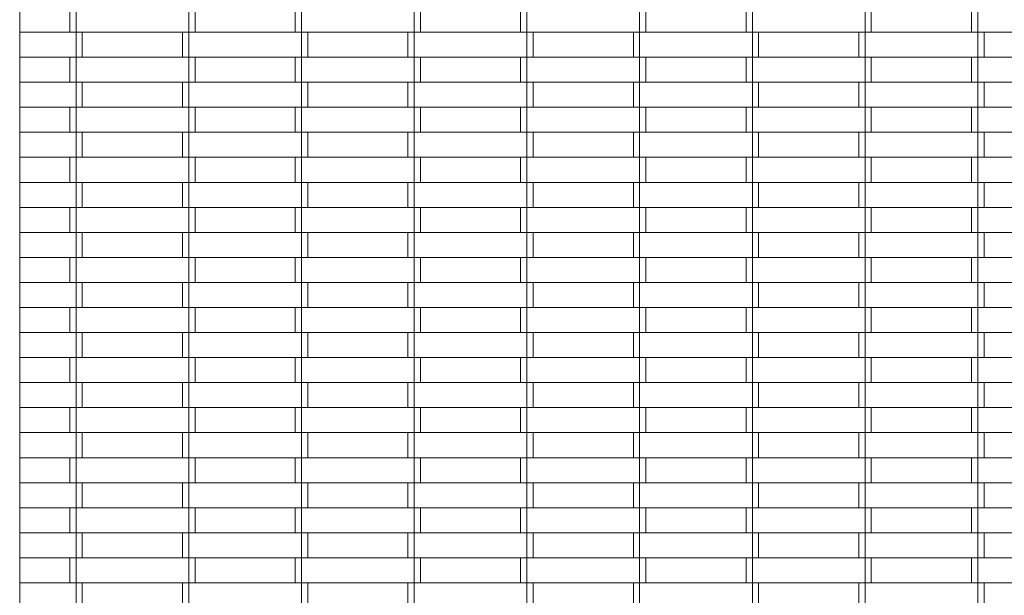
# Model space of a CAD drawing. Units: millimetres. Extents: x -5208 to 5292, y -6942 to 7908.
# Drawn here: x -269 to 517, y 611 to 1071 of the extents above; entities that cross this region are included whole.
import ezdxf

# ---------------------------------------------------------------- set-up
doc = ezdxf.new("R2010")
doc.units = ezdxf.units.MM
doc.layers.add('InterSystem-drawing', color=7, linetype='Continuous', lineweight=13)

msp = doc.modelspace()

# ---------------------------------------------------------------- linework, layer by layer
at = {"layer": 'InterSystem-drawing'}
for p, q in [((-269.26, 1080.74), (-269.26, 1060.74)), ((-229.26, 1080.74), (-229.26, 1060.74)), ((-224.26, 1080.74), (-224.26, 1060.74)), ((-134.26, 1080.74), (-134.26, 1060.74)), ((-129.26, 1080.74), (-129.26, 1060.74)), ((-49.26, 1080.74), (-49.26, 1060.74)), ((-44.26, 1080.74), (-44.26, 1060.74)), ((45.74, 1080.74), (45.74, 1060.74)), ((50.74, 1080.74), (50.74, 1060.74)), ((130.74, 1080.74), (130.74, 1060.74)), ((135.74, 1080.74), (135.74, 1060.74)), ((225.74, 1080.74), (225.74, 1060.74)), ((230.74, 1080.74), (230.74, 1060.74)), ((310.74, 1080.74), (310.74, 1060.74)), ((315.74, 1080.74), (315.74, 1060.74)), ((405.74, 1080.74), (405.74, 1060.74)), ((410.74, 1080.74), (410.74, 1060.74)), ((490.74, 1080.74), (490.74, 1060.74)), ((495.74, 1080.74), (495.74, 1060.74)), ((-229.26, 1060.74), (-269.26, 1060.74)), ((-269.26, 1060.74), (-269.26, 1040.74)), ((-224.26, 1060.74), (-229.26, 1060.74)), ((-224.26, 1060.74), (-224.26, 1040.74)), ((-219.26, 1060.74), (-224.26, 1060.74)), ((-219.26, 1060.74), (-139.26, 1060.74)), ((-219.26, 1060.74), (-219.26, 1040.74)), ((-139.26, 1060.74), (-139.26, 1040.74)), ((-134.26, 1060.74), (-139.26, 1060.74)), ((-134.26, 1060.74), (-134.26, 1040.74)), ((-129.26, 1060.74), (-134.26, 1060.74)), ((-49.26, 1060.74), (-129.26, 1060.74)), ((-44.26, 1060.74), (-49.26, 1060.74)), ((-44.26, 1060.74), (-44.26, 1040.74)), ((-39.26, 1060.74), (-44.26, 1060.74)), ((-39.26, 1060.74), (-39.26, 1040.74)), ((-39.26, 1060.74), (40.74, 1060.74)), ((40.74, 1060.74), (40.74, 1040.74)), ((45.74, 1060.74), (40.74, 1060.74)), ((45.74, 1060.74), (45.74, 1040.74)), ((50.74, 1060.74), (45.74, 1060.74)), ((130.74, 1060.74), (50.74, 1060.74)), ((135.74, 1060.74), (130.74, 1060.74)), ((135.74, 1060.74), (135.74, 1040.74)), ((140.74, 1060.74), (135.74, 1060.74)), ((140.74, 1060.74), (140.74, 1040.74)), ((140.74, 1060.74), (220.74, 1060.74)), ((220.74, 1060.74), (220.74, 1040.74)), ((225.74, 1060.74), (220.74, 1060.74)), ((225.74, 1060.74), (225.74, 1040.74)), ((230.74, 1060.74), (225.74, 1060.74)), ((310.74, 1060.74), (230.74, 1060.74)), ((315.74, 1060.74), (310.74, 1060.74)), ((315.74, 1060.74), (315.74, 1040.74)), ((320.74, 1060.74), (315.74, 1060.74)), ((320.74, 1060.74), (320.74, 1040.74)), ((320.74, 1060.74), (400.74, 1060.74)), ((400.74, 1060.74), (400.74, 1040.74)), ((405.74, 1060.74), (400.74, 1060.74)), ((405.74, 1060.74), (405.74, 1040.74)), ((410.74, 1060.74), (405.74, 1060.74)), ((490.74, 1060.74), (410.74, 1060.74)), ((495.74, 1060.74), (490.74, 1060.74)), ((495.74, 1060.74), (495.74, 1040.74)), ((500.74, 1060.74), (495.74, 1060.74)), ((500.74, 1060.74), (580.74, 1060.74)), ((500.74, 1060.74), (500.74, 1040.74)), ((-269.26, 1040.74), (-229.26, 1040.74)), ((-269.26, 1040.74), (-269.26, 1020.74)), ((-229.26, 1040.74), (-229.26, 1020.74)), ((-224.26, 1040.74), (-229.26, 1040.74)), ((-224.26, 1040.74), (-224.26, 1020.74)), ((-219.26, 1040.74), (-224.26, 1040.74)), ((-139.26, 1040.74), (-219.26, 1040.74)), ((-134.26, 1040.74), (-139.26, 1040.74)), ((-134.26, 1040.74), (-134.26, 1020.74)), ((-129.26, 1040.74), (-134.26, 1040.74)), ((-129.26, 1040.74), (-129.26, 1020.74)), ((-129.26, 1040.74), (-49.26, 1040.74)), ((-49.26, 1040.74), (-49.26, 1020.74)), ((-44.26, 1040.74), (-49.26, 1040.74)), ((-44.26, 1040.74), (-44.26, 1020.74)), ((-39.26, 1040.74), (-44.26, 1040.74)), ((40.74, 1040.74), (-39.26, 1040.74)), ((45.74, 1040.74), (40.74, 1040.74)), ((45.74, 1040.74), (45.74, 1020.74)), ((50.74, 1040.74), (45.74, 1040.74)), ((50.74, 1040.74), (130.74, 1040.74)), ((50.74, 1040.74), (50.74, 1020.74)), ((130.74, 1040.74), (130.74, 1020.74)), ((135.74, 1040.74), (130.74, 1040.74)), ((135.74, 1040.74), (135.74, 1020.74)), ((140.74, 1040.74), (135.74, 1040.74)), ((220.74, 1040.74), (140.74, 1040.74)), ((225.74, 1040.74), (220.74, 1040.74)), ((225.74, 1040.74), (225.74, 1020.74)), ((230.74, 1040.74), (225.74, 1040.74)), ((230.74, 1040.74), (310.74, 1040.74)), ((230.74, 1040.74), (230.74, 1020.74)), ((310.74, 1040.74), (310.74, 1020.74)), ((315.74, 1040.74), (310.74, 1040.74)), ((315.74, 1040.74), (315.74, 1020.74)), ((320.74, 1040.74), (315.74, 1040.74)), ((400.74, 1040.74), (320.74, 1040.74)), ((405.74, 1040.74), (400.74, 1040.74)), ((405.74, 1040.74), (405.74, 1020.74)), ((410.74, 1040.74), (405.74, 1040.74)), ((410.74, 1040.74), (410.74, 1020.74)), ((410.74, 1040.74), (490.74, 1040.74)), ((490.74, 1040.74), (490.74, 1020.74)), ((495.74, 1040.74), (490.74, 1040.74)), ((495.74, 1040.74), (495.74, 1020.74)), ((500.74, 1040.74), (495.74, 1040.74)), ((580.74, 1040.74), (500.74, 1040.74)), ((-229.26, 1020.74), (-269.26, 1020.74)), ((-269.26, 1020.74), (-269.26, 1000.74)), ((-224.26, 1020.74), (-229.26, 1020.74)), ((-224.26, 1020.74), (-224.26, 1000.74)), ((-219.26, 1020.74), (-224.26, 1020.74)), ((-219.26, 1020.74), (-139.26, 1020.74)), ((-219.26, 1020.74), (-219.26, 1000.74)), ((-139.26, 1020.74), (-139.26, 1000.74)), ((-134.26, 1020.74), (-139.26, 1020.74)), ((-134.26, 1020.74), (-134.26, 1000.74)), ((-129.26, 1020.74), (-134.26, 1020.74)), ((-49.26, 1020.74), (-129.26, 1020.74)), ((-44.26, 1020.74), (-49.26, 1020.74)), ((-44.26, 1020.74), (-44.26, 1000.74)), ((-39.26, 1020.74), (-44.26, 1020.74)), ((-39.26, 1020.74), (40.74, 1020.74)), ((-39.26, 1020.74), (-39.26, 1000.74)), ((40.74, 1020.74), (40.74, 1000.74)), ((45.74, 1020.74), (40.74, 1020.74)), ((45.74, 1020.74), (45.74, 1000.74)), ((50.74, 1020.74), (45.74, 1020.74)), ((130.74, 1020.74), (50.74, 1020.74)), ((135.74, 1020.74), (130.74, 1020.74)), ((135.74, 1020.74), (135.74, 1000.74)), ((140.74, 1020.74), (135.74, 1020.74)), ((140.74, 1020.74), (220.74, 1020.74)), ((140.74, 1020.74), (140.74, 1000.74)), ((220.74, 1020.74), (220.74, 1000.74)), ((225.74, 1020.74), (220.74, 1020.74)), ((225.74, 1020.74), (225.74, 1000.74)), ((230.74, 1020.74), (225.74, 1020.74)), ((310.74, 1020.74), (230.74, 1020.74)), ((315.74, 1020.74), (310.74, 1020.74)), ((315.74, 1020.74), (315.74, 1000.74)), ((320.74, 1020.74), (315.74, 1020.74)), ((320.74, 1020.74), (400.74, 1020.74)), ((320.74, 1020.74), (320.74, 1000.74)), ((400.74, 1020.74), (400.74, 1000.74)), ((405.74, 1020.74), (400.74, 1020.74)), ((405.74, 1020.74), (405.74, 1000.74)), ((410.74, 1020.74), (405.74, 1020.74)), ((490.74, 1020.74), (410.74, 1020.74)), ((495.74, 1020.74), (490.74, 1020.74)), ((495.74, 1020.74), (495.74, 1000.74)), ((500.74, 1020.74), (495.74, 1020.74)), ((500.74, 1020.74), (580.74, 1020.74)), ((500.74, 1020.74), (500.74, 1000.74)), ((-269.26, 1000.74), (-229.26, 1000.74)), ((-269.26, 1000.74), (-269.26, 980.74)), ((-229.26, 1000.74), (-229.26, 980.74)), ((-224.26, 1000.74), (-229.26, 1000.74)), ((-224.26, 1000.74), (-224.26, 980.74)), ((-219.26, 1000.74), (-224.26, 1000.74)), ((-139.26, 1000.74), (-219.26, 1000.74)), ((-134.26, 1000.74), (-139.26, 1000.74)), ((-134.26, 1000.74), (-134.26, 980.74)), ((-129.26, 1000.74), (-134.26, 1000.74)), ((-129.26, 1000.74), (-129.26, 980.74)), ((-129.26, 1000.74), (-49.26, 1000.74)), ((-49.26, 1000.74), (-49.26, 980.74)), ((-44.26, 1000.74), (-49.26, 1000.74)), ((-44.26, 1000.74), (-44.26, 980.74)), ((-39.26, 1000.74), (-44.26, 1000.74)), ((40.74, 1000.74), (-39.26, 1000.74)), ((45.74, 1000.74), (40.74, 1000.74)), ((45.74, 1000.74), (45.74, 980.74)), ((50.74, 1000.74), (45.74, 1000.74)), ((50.74, 1000.74), (130.74, 1000.74)), ((50.74, 1000.74), (50.74, 980.74)), ((130.74, 1000.74), (130.74, 980.74)), ((135.74, 1000.74), (130.74, 1000.74)), ((135.74, 1000.74), (135.74, 980.74)), ((140.74, 1000.74), (135.74, 1000.74)), ((220.74, 1000.74), (140.74, 1000.74)), ((225.74, 1000.74), (220.74, 1000.74)), ((225.74, 1000.74), (225.74, 980.74)), ((230.74, 1000.74), (225.74, 1000.74)), ((230.74, 1000.74), (310.74, 1000.74)), ((230.74, 1000.74), (230.74, 980.74)), ((310.74, 1000.74), (310.74, 980.74)), ((315.74, 1000.74), (310.74, 1000.74)), ((315.74, 1000.74), (315.74, 980.74)), ((320.74, 1000.74), (315.74, 1000.74)), ((400.74, 1000.74), (320.74, 1000.74)), ((405.74, 1000.74), (400.74, 1000.74)), ((405.74, 1000.74), (405.74, 980.74)), ((410.74, 1000.74), (405.74, 1000.74)), ((410.74, 1000.74), (410.74, 980.74)), ((410.74, 1000.74), (490.74, 1000.74)), ((490.74, 1000.74), (490.74, 980.74)), ((495.74, 1000.74), (490.74, 1000.74)), ((495.74, 1000.74), (495.74, 980.74)), ((500.74, 1000.74), (495.74, 1000.74)), ((580.74, 1000.74), (500.74, 1000.74)), ((-229.26, 980.74), (-269.26, 980.74)), ((-269.26, 980.74), (-269.26, 960.74)), ((-224.26, 980.74), (-229.26, 980.74)), ((-224.26, 980.74), (-224.26, 960.74)), ((-219.26, 980.74), (-224.26, 980.74)), ((-219.26, 980.74), (-219.26, 960.74)), ((-219.26, 980.74), (-139.26, 980.74)), ((-139.26, 980.74), (-139.26, 960.74)), ((-134.26, 980.74), (-139.26, 980.74)), ((-134.26, 980.74), (-134.26, 960.74)), ((-129.26, 980.74), (-134.26, 980.74)), ((-49.26, 980.74), (-129.26, 980.74)), ((-44.26, 980.74), (-49.26, 980.74)), ((-44.26, 980.74), (-44.26, 960.74)), ((-39.26, 980.74), (-44.26, 980.74)), ((-39.26, 980.74), (-39.26, 960.74)), ((-39.26, 980.74), (40.74, 980.74)), ((40.74, 980.74), (40.74, 960.74)), ((45.74, 980.74), (40.74, 980.74)), ((45.74, 980.74), (45.74, 960.74)), ((50.74, 980.74), (45.74, 980.74)), ((130.74, 980.74), (50.74, 980.74)), ((135.74, 980.74), (130.74, 980.74)), ((135.74, 980.74), (135.74, 960.74)), ((140.74, 980.74), (135.74, 980.74)), ((140.74, 980.74), (140.74, 960.74)), ((140.74, 980.74), (220.74, 980.74)), ((220.74, 980.74), (220.74, 960.74)), ((225.74, 980.74), (220.74, 980.74)), ((225.74, 980.74), (225.74, 960.74)), ((230.74, 980.74), (225.74, 980.74)), ((310.74, 980.74), (230.74, 980.74)), ((315.74, 980.74), (310.74, 980.74)), ((315.74, 980.74), (315.74, 960.74)), ((320.74, 980.74), (315.74, 980.74)), ((320.74, 980.74), (320.74, 960.74)), ((320.74, 980.74), (400.74, 980.74)), ((400.74, 980.74), (400.74, 960.74)), ((405.74, 980.74), (400.74, 980.74)), ((405.74, 980.74), (405.74, 960.74)), ((410.74, 980.74), (405.74, 980.74)), ((490.74, 980.74), (410.74, 980.74)), ((495.74, 980.74), (490.74, 980.74)), ((495.74, 980.74), (495.74, 960.74)), ((500.74, 980.74), (495.74, 980.74)), ((500.74, 980.74), (500.74, 960.74)), ((500.74, 980.74), (580.74, 980.74)), ((-269.26, 960.74), (-229.26, 960.74)), ((-269.26, 960.74), (-269.26, 940.74)), ((-229.26, 960.74), (-229.26, 940.74)), ((-224.26, 960.74), (-229.26, 960.74)), ((-224.26, 960.74), (-224.26, 940.74)), ((-219.26, 960.74), (-224.26, 960.74)), ((-139.26, 960.74), (-219.26, 960.74)), ((-134.26, 960.74), (-139.26, 960.74)), ((-134.26, 960.74), (-134.26, 940.74)), ((-129.26, 960.74), (-134.26, 960.74)), ((-129.26, 960.74), (-49.26, 960.74)), ((-129.26, 960.74), (-129.26, 940.74)), ((-49.26, 960.74), (-49.26, 940.74)), ((-44.26, 960.74), (-49.26, 960.74)), ((-44.26, 960.74), (-44.26, 940.74)), ((-39.26, 960.74), (-44.26, 960.74)), ((40.74, 960.74), (-39.26, 960.74)), ((45.74, 960.74), (40.74, 960.74)), ((45.74, 960.74), (45.74, 940.74)), ((50.74, 960.74), (45.74, 960.74)), ((50.74, 960.74), (130.74, 960.74)), ((50.74, 960.74), (50.74, 940.74)), ((130.74, 960.74), (130.74, 940.74)), ((135.74, 960.74), (130.74, 960.74)), ((135.74, 960.74), (135.74, 940.74)), ((140.74, 960.74), (135.74, 960.74)), ((220.74, 960.74), (140.74, 960.74)), ((225.74, 960.74), (220.74, 960.74)), ((225.74, 960.74), (225.74, 940.74)), ((230.74, 960.74), (225.74, 960.74)), ((230.74, 960.74), (310.74, 960.74)), ((230.74, 960.74), (230.74, 940.74)), ((310.74, 960.74), (310.74, 940.74)), ((315.74, 960.74), (310.74, 960.74)), ((315.74, 960.74), (315.74, 940.74)), ((320.74, 960.74), (315.74, 960.74)), ((400.74, 960.74), (320.74, 960.74)), ((405.74, 960.74), (400.74, 960.74)), ((405.74, 960.74), (405.74, 940.74)), ((410.74, 960.74), (405.74, 960.74)), ((410.74, 960.74), (410.74, 940.74)), ((410.74, 960.74), (490.74, 960.74)), ((490.74, 960.74), (490.74, 940.74)), ((495.74, 960.74), (490.74, 960.74)), ((495.74, 960.74), (495.74, 940.74)), ((500.74, 960.74), (495.74, 960.74)), ((580.74, 960.74), (500.74, 960.74)), ((-229.26, 940.74), (-269.26, 940.74)), ((-269.26, 940.74), (-269.26, 920.74)), ((-224.26, 940.74), (-229.26, 940.74)), ((-224.26, 940.74), (-224.26, 920.74)), ((-219.26, 940.74), (-224.26, 940.74)), ((-219.26, 940.74), (-139.26, 940.74)), ((-219.26, 940.74), (-219.26, 920.74)), ((-139.26, 940.74), (-139.26, 920.74)), ((-134.26, 940.74), (-139.26, 940.74)), ((-134.26, 940.74), (-134.26, 920.74)), ((-129.26, 940.74), (-134.26, 940.74)), ((-49.26, 940.74), (-129.26, 940.74)), ((-44.26, 940.74), (-49.26, 940.74)), ((-44.26, 940.74), (-44.26, 920.74)), ((-39.26, 940.74), (-44.26, 940.74)), ((-39.26, 940.74), (-39.26, 920.74)), ((-39.26, 940.74), (40.74, 940.74)), ((40.74, 940.74), (40.74, 920.74)), ((45.74, 940.74), (40.74, 940.74)), ((45.74, 940.74), (45.74, 920.74)), ((50.74, 940.74), (45.74, 940.74)), ((130.74, 940.74), (50.74, 940.74)), ((135.74, 940.74), (130.74, 940.74)), ((135.74, 940.74), (135.74, 920.74)), ((140.74, 940.74), (135.74, 940.74)), ((140.74, 940.74), (140.74, 920.74)), ((140.74, 940.74), (220.74, 940.74)), ((220.74, 940.74), (220.74, 920.74)), ((225.74, 940.74), (220.74, 940.74)), ((225.74, 940.74), (225.74, 920.74)), ((230.74, 940.74), (225.74, 940.74)), ((310.74, 940.74), (230.74, 940.74)), ((315.74, 940.74), (310.74, 940.74)), ((315.74, 940.74), (315.74, 920.74)), ((320.74, 940.74), (315.74, 940.74)), ((320.74, 940.74), (320.74, 920.74)), ((320.74, 940.74), (400.74, 940.74)), ((400.74, 940.74), (400.74, 920.74)), ((405.74, 940.74), (400.74, 940.74)), ((405.74, 940.74), (405.74, 920.74)), ((410.74, 940.74), (405.74, 940.74)), ((490.74, 940.74), (410.74, 940.74)), ((495.74, 940.74), (490.74, 940.74)), ((495.74, 940.74), (495.74, 920.74)), ((500.74, 940.74), (495.74, 940.74)), ((500.74, 940.74), (500.74, 920.74)), ((500.74, 940.74), (580.74, 940.74)), ((-269.26, 920.74), (-229.26, 920.74)), ((-269.26, 920.74), (-269.26, 900.74)), ((-229.26, 920.74), (-229.26, 900.74)), ((-224.26, 920.74), (-229.26, 920.74)), ((-224.26, 920.74), (-224.26, 900.74)), ((-219.26, 920.74), (-224.26, 920.74)), ((-139.26, 920.74), (-219.26, 920.74)), ((-134.26, 920.74), (-139.26, 920.74)), ((-134.26, 920.74), (-134.26, 900.74)), ((-129.26, 920.74), (-134.26, 920.74)), ((-129.26, 920.74), (-49.26, 920.74)), ((-129.26, 920.74), (-129.26, 900.74)), ((-49.26, 920.74), (-49.26, 900.74)), ((-44.26, 920.74), (-49.26, 920.74)), ((-44.26, 920.74), (-44.26, 900.74)), ((-39.26, 920.74), (-44.26, 920.74)), ((40.74, 920.74), (-39.26, 920.74)), ((45.74, 920.74), (40.74, 920.74)), ((45.74, 920.74), (45.74, 900.74)), ((50.74, 920.74), (45.74, 920.74)), ((50.74, 920.74), (130.74, 920.74)), ((50.74, 920.74), (50.74, 900.74)), ((130.74, 920.74), (130.74, 900.74)), ((135.74, 920.74), (130.74, 920.74)), ((135.74, 920.74), (135.74, 900.74)), ((140.74, 920.74), (135.74, 920.74)), ((220.74, 920.74), (140.74, 920.74)), ((225.74, 920.74), (220.74, 920.74)), ((225.74, 920.74), (225.74, 900.74)), ((230.74, 920.74), (225.74, 920.74)), ((230.74, 920.74), (310.74, 920.74)), ((230.74, 920.74), (230.74, 900.74)), ((310.74, 920.74), (310.74, 900.74)), ((315.74, 920.74), (310.74, 920.74)), ((315.74, 920.74), (315.74, 900.74)), ((320.74, 920.74), (315.74, 920.74)), ((400.74, 920.74), (320.74, 920.74)), ((405.74, 920.74), (400.74, 920.74)), ((405.74, 920.74), (405.74, 900.74)), ((410.74, 920.74), (405.74, 920.74)), ((410.74, 920.74), (410.74, 900.74)), ((410.74, 920.74), (490.74, 920.74)), ((490.74, 920.74), (490.74, 900.74)), ((495.74, 920.74), (490.74, 920.74)), ((495.74, 920.74), (495.74, 900.74)), ((500.74, 920.74), (495.74, 920.74)), ((580.74, 920.74), (500.74, 920.74)), ((-229.26, 900.74), (-269.26, 900.74)), ((-269.26, 900.74), (-269.26, 880.74)), ((-224.26, 900.74), (-229.26, 900.74)), ((-224.26, 900.74), (-224.26, 880.74)), ((-219.26, 900.74), (-224.26, 900.74)), ((-219.26, 900.74), (-139.26, 900.74)), ((-219.26, 900.74), (-219.26, 880.74)), ((-139.26, 900.74), (-139.26, 880.74)), ((-134.26, 900.74), (-139.26, 900.74)), ((-134.26, 900.74), (-134.26, 880.74)), ((-129.26, 900.74), (-134.26, 900.74)), ((-49.26, 900.74), (-129.26, 900.74)), ((-44.26, 900.74), (-49.26, 900.74)), ((-44.26, 900.74), (-44.26, 880.74)), ((-39.26, 900.74), (-44.26, 900.74)), ((-39.26, 900.74), (40.74, 900.74)), ((-39.26, 900.74), (-39.26, 880.74)), ((40.74, 900.74), (40.74, 880.74)), ((45.74, 900.74), (40.74, 900.74)), ((45.74, 900.74), (45.74, 880.74)), ((50.74, 900.74), (45.74, 900.74)), ((130.74, 900.74), (50.74, 900.74)), ((135.74, 900.74), (130.74, 900.74)), ((135.74, 900.74), (135.74, 880.74)), ((140.74, 900.74), (135.74, 900.74)), ((140.74, 900.74), (220.74, 900.74)), ((140.74, 900.74), (140.74, 880.74)), ((220.74, 900.74), (220.74, 880.74)), ((225.74, 900.74), (220.74, 900.74)), ((225.74, 900.74), (225.74, 880.74)), ((230.74, 900.74), (225.74, 900.74)), ((310.74, 900.74), (230.74, 900.74)), ((315.74, 900.74), (310.74, 900.74)), ((315.74, 900.74), (315.74, 880.74)), ((320.74, 900.74), (315.74, 900.74)), ((320.74, 900.74), (400.74, 900.74)), ((320.74, 900.74), (320.74, 880.74)), ((400.74, 900.74), (400.74, 880.74)), ((405.74, 900.74), (400.74, 900.74)), ((405.74, 900.74), (405.74, 880.74)), ((410.74, 900.74), (405.74, 900.74)), ((490.74, 900.74), (410.74, 900.74)), ((495.74, 900.74), (490.74, 900.74)), ((495.74, 900.74), (495.74, 880.74)), ((500.74, 900.74), (495.74, 900.74)), ((500.74, 900.74), (580.74, 900.74)), ((500.74, 900.74), (500.74, 880.74)), ((-269.26, 880.74), (-229.26, 880.74)), ((-269.26, 880.74), (-269.26, 860.74)), ((-229.26, 880.74), (-229.26, 860.74)), ((-224.26, 880.74), (-229.26, 880.74)), ((-224.26, 880.74), (-224.26, 860.74)), ((-219.26, 880.74), (-224.26, 880.74)), ((-139.26, 880.74), (-219.26, 880.74)), ((-134.26, 880.74), (-139.26, 880.74)), ((-134.26, 880.74), (-134.26, 860.74)), ((-129.26, 880.74), (-134.26, 880.74)), ((-129.26, 880.74), (-129.26, 860.74)), ((-129.26, 880.74), (-49.26, 880.74)), ((-49.26, 880.74), (-49.26, 860.74)), ((-44.26, 880.74), (-49.26, 880.74)), ((-44.26, 880.74), (-44.26, 860.74)), ((-39.26, 880.74), (-44.26, 880.74)), ((40.74, 880.74), (-39.26, 880.74)), ((45.74, 880.74), (40.74, 880.74)), ((45.74, 880.74), (45.74, 860.74)), ((50.74, 880.74), (45.74, 880.74)), ((50.74, 880.74), (130.74, 880.74)), ((50.74, 880.74), (50.74, 860.74)), ((130.74, 880.74), (130.74, 860.74)), ((135.74, 880.74), (130.74, 880.74)), ((135.74, 880.74), (135.74, 860.74)), ((140.74, 880.74), (135.74, 880.74)), ((220.74, 880.74), (140.74, 880.74)), ((225.74, 880.74), (220.74, 880.74)), ((225.74, 880.74), (225.74, 860.74)), ((230.74, 880.74), (225.74, 880.74)), ((230.74, 880.74), (310.74, 880.74)), ((230.74, 880.74), (230.74, 860.74)), ((310.74, 880.74), (310.74, 860.74)), ((315.74, 880.74), (310.74, 880.74)), ((315.74, 880.74), (315.74, 860.74)), ((320.74, 880.74), (315.74, 880.74)), ((400.74, 880.74), (320.74, 880.74)), ((405.74, 880.74), (400.74, 880.74)), ((405.74, 880.74), (405.74, 860.74)), ((410.74, 880.74), (405.74, 880.74)), ((410.74, 880.74), (410.74, 860.74)), ((410.74, 880.74), (490.74, 880.74)), ((490.74, 880.74), (490.74, 860.74)), ((495.74, 880.74), (490.74, 880.74)), ((495.74, 880.74), (495.74, 860.74)), ((500.74, 880.74), (495.74, 880.74)), ((580.74, 880.74), (500.74, 880.74)), ((-229.26, 860.74), (-269.26, 860.74)), ((-269.26, 860.74), (-269.26, 840.74)), ((-224.26, 860.74), (-229.26, 860.74)), ((-224.26, 860.74), (-224.26, 840.74)), ((-219.26, 860.74), (-224.26, 860.74)), ((-219.26, 860.74), (-139.26, 860.74)), ((-219.26, 860.74), (-219.26, 840.74)), ((-139.26, 860.74), (-139.26, 840.74)), ((-134.26, 860.74), (-139.26, 860.74)), ((-134.26, 860.74), (-134.26, 840.74)), ((-129.26, 860.74), (-134.26, 860.74)), ((-49.26, 860.74), (-129.26, 860.74)), ((-44.26, 860.74), (-49.26, 860.74)), ((-44.26, 860.74), (-44.26, 840.74)), ((-39.26, 860.74), (-44.26, 860.74)), ((-39.26, 860.74), (-39.26, 840.74)), ((-39.26, 860.74), (40.74, 860.74)), ((40.74, 860.74), (40.74, 840.74)), ((45.74, 860.74), (40.74, 860.74)), ((45.74, 860.74), (45.74, 840.74)), ((50.74, 860.74), (45.74, 860.74)), ((130.74, 860.74), (50.74, 860.74)), ((135.74, 860.74), (130.74, 860.74)), ((135.74, 860.74), (135.74, 840.74)), ((140.74, 860.74), (135.74, 860.74)), ((140.74, 860.74), (140.74, 840.74)), ((140.74, 860.74), (220.74, 860.74)), ((220.74, 860.74), (220.74, 840.74)), ((225.74, 860.74), (220.74, 860.74)), ((225.74, 860.74), (225.74, 840.74)), ((230.74, 860.74), (225.74, 860.74)), ((310.74, 860.74), (230.74, 860.74)), ((315.74, 860.74), (310.74, 860.74)), ((315.74, 860.74), (315.74, 840.74)), ((320.74, 860.74), (315.74, 860.74)), ((320.74, 860.74), (320.74, 840.74)), ((320.74, 860.74), (400.74, 860.74)), ((400.74, 860.74), (400.74, 840.74)), ((405.74, 860.74), (400.74, 860.74)), ((405.74, 860.74), (405.74, 840.74)), ((410.74, 860.74), (405.74, 860.74)), ((490.74, 860.74), (410.74, 860.74)), ((495.74, 860.74), (490.74, 860.74)), ((495.74, 860.74), (495.74, 840.74)), ((500.74, 860.74), (495.74, 860.74)), ((500.74, 860.74), (580.74, 860.74)), ((500.74, 860.74), (500.74, 840.74)), ((-269.26, 840.74), (-229.26, 840.74)), ((-269.26, 840.74), (-269.26, 820.74)), ((-229.26, 840.74), (-229.26, 820.74)), ((-224.26, 840.74), (-229.26, 840.74)), ((-224.26, 840.74), (-224.26, 820.74)), ((-219.26, 840.74), (-224.26, 840.74)), ((-139.26, 840.74), (-219.26, 840.74)), ((-134.26, 840.74), (-139.26, 840.74)), ((-134.26, 840.74), (-134.26, 820.74)), ((-129.26, 840.74), (-134.26, 840.74)), ((-129.26, 840.74), (-129.26, 820.74)), ((-129.26, 840.74), (-49.26, 840.74)), ((-49.26, 840.74), (-49.26, 820.74)), ((-44.26, 840.74), (-49.26, 840.74)), ((-44.26, 840.74), (-44.26, 820.74)), ((-39.26, 840.74), (-44.26, 840.74)), ((40.74, 840.74), (-39.26, 840.74)), ((45.74, 840.74), (40.74, 840.74)), ((45.74, 840.74), (45.74, 820.74)), ((50.74, 840.74), (45.74, 840.74)), ((50.74, 840.74), (130.74, 840.74)), ((50.74, 840.74), (50.74, 820.74)), ((130.74, 840.74), (130.74, 820.74)), ((135.74, 840.74), (130.74, 840.74)), ((135.74, 840.74), (135.74, 820.74)), ((140.74, 840.74), (135.74, 840.74)), ((220.74, 840.74), (140.74, 840.74)), ((225.74, 840.74), (220.74, 840.74)), ((225.74, 840.74), (225.74, 820.74)), ((230.74, 840.74), (225.74, 840.74)), ((230.74, 840.74), (310.74, 840.74)), ((230.74, 840.74), (230.74, 820.74)), ((310.74, 840.74), (310.74, 820.74)), ((315.74, 840.74), (310.74, 840.74)), ((315.74, 840.74), (315.74, 820.74)), ((320.74, 840.74), (315.74, 840.74)), ((400.74, 840.74), (320.74, 840.74)), ((405.74, 840.74), (400.74, 840.74)), ((405.74, 840.74), (405.74, 820.74)), ((410.74, 840.74), (405.74, 840.74)), ((410.74, 840.74), (410.74, 820.74)), ((410.74, 840.74), (490.74, 840.74)), ((490.74, 840.74), (490.74, 820.74)), ((495.74, 840.74), (490.74, 840.74)), ((495.74, 840.74), (495.74, 820.74)), ((500.74, 840.74), (495.74, 840.74)), ((580.74, 840.74), (500.74, 840.74)), ((-229.26, 820.74), (-269.26, 820.74)), ((-269.26, 820.74), (-269.26, 800.74)), ((-224.26, 820.74), (-229.26, 820.74)), ((-224.26, 820.74), (-224.26, 800.74)), ((-219.26, 820.74), (-224.26, 820.74)), ((-219.26, 820.74), (-139.26, 820.74)), ((-219.26, 820.74), (-219.26, 800.74)), ((-139.26, 820.74), (-139.26, 800.74)), ((-134.26, 820.74), (-139.26, 820.74)), ((-134.26, 820.74), (-134.26, 800.74)), ((-129.26, 820.74), (-134.26, 820.74)), ((-49.26, 820.74), (-129.26, 820.74)), ((-44.26, 820.74), (-49.26, 820.74)), ((-44.26, 820.74), (-44.26, 800.74)), ((-39.26, 820.74), (-44.26, 820.74)), ((-39.26, 820.74), (40.74, 820.74)), ((-39.26, 820.74), (-39.26, 800.74)), ((40.74, 820.74), (40.74, 800.74)), ((45.74, 820.74), (40.74, 820.74)), ((45.74, 820.74), (45.74, 800.74)), ((50.74, 820.74), (45.74, 820.74)), ((130.74, 820.74), (50.74, 820.74)), ((135.74, 820.74), (130.74, 820.74)), ((135.74, 820.74), (135.74, 800.74)), ((140.74, 820.74), (135.74, 820.74)), ((140.74, 820.74), (220.74, 820.74)), ((140.74, 820.74), (140.74, 800.74)), ((220.74, 820.74), (220.74, 800.74)), ((225.74, 820.74), (220.74, 820.74)), ((225.74, 820.74), (225.74, 800.74)), ((230.74, 820.74), (225.74, 820.74)), ((310.74, 820.74), (230.74, 820.74)), ((315.74, 820.74), (310.74, 820.74)), ((315.74, 820.74), (315.74, 800.74)), ((320.74, 820.74), (315.74, 820.74)), ((320.74, 820.74), (400.74, 820.74)), ((320.74, 820.74), (320.74, 800.74)), ((400.74, 820.74), (400.74, 800.74)), ((405.74, 820.74), (400.74, 820.74)), ((405.74, 820.74), (405.74, 800.74)), ((410.74, 820.74), (405.74, 820.74)), ((490.74, 820.74), (410.74, 820.74)), ((495.74, 820.74), (490.74, 820.74)), ((495.74, 820.74), (495.74, 800.74)), ((500.74, 820.74), (495.74, 820.74)), ((500.74, 820.74), (580.74, 820.74)), ((500.74, 820.74), (500.74, 800.74)), ((-269.26, 800.74), (-229.26, 800.74)), ((-269.26, 800.74), (-269.26, 780.74)), ((-229.26, 800.74), (-229.26, 780.74)), ((-224.26, 800.74), (-229.26, 800.74)), ((-224.26, 800.74), (-224.26, 780.74)), ((-219.26, 800.74), (-224.26, 800.74)), ((-139.26, 800.74), (-219.26, 800.74)), ((-134.26, 800.74), (-139.26, 800.74)), ((-134.26, 800.74), (-134.26, 780.74)), ((-129.26, 800.74), (-134.26, 800.74)), ((-129.26, 800.74), (-129.26, 780.74)), ((-129.26, 800.74), (-49.26, 800.74)), ((-49.26, 800.74), (-49.26, 780.74)), ((-44.26, 800.74), (-49.26, 800.74)), ((-44.26, 800.74), (-44.26, 780.74)), ((-39.26, 800.74), (-44.26, 800.74)), ((40.74, 800.74), (-39.26, 800.74)), ((45.74, 800.74), (40.74, 800.74)), ((45.74, 800.74), (45.74, 780.74)), ((50.74, 800.74), (45.74, 800.74)), ((50.74, 800.74), (130.74, 800.74)), ((50.74, 800.74), (50.74, 780.74)), ((130.74, 800.74), (130.74, 780.74)), ((135.74, 800.74), (130.74, 800.74)), ((135.74, 800.74), (135.74, 780.74)), ((140.74, 800.74), (135.74, 800.74)), ((220.74, 800.74), (140.74, 800.74)), ((225.74, 800.74), (220.74, 800.74)), ((225.74, 800.74), (225.74, 780.74)), ((230.74, 800.74), (225.74, 800.74)), ((230.74, 800.74), (310.74, 800.74)), ((230.74, 800.74), (230.74, 780.74)), ((310.74, 800.74), (310.74, 780.74)), ((315.74, 800.74), (310.74, 800.74)), ((315.74, 800.74), (315.74, 780.74)), ((320.74, 800.74), (315.74, 800.74)), ((400.74, 800.74), (320.74, 800.74)), ((405.74, 800.74), (400.74, 800.74)), ((405.74, 800.74), (405.74, 780.74)), ((410.74, 800.74), (405.74, 800.74)), ((410.74, 800.74), (410.74, 780.74)), ((410.74, 800.74), (490.74, 800.74)), ((490.74, 800.74), (490.74, 780.74)), ((495.74, 800.74), (490.74, 800.74)), ((495.74, 800.74), (495.74, 780.74)), ((500.74, 800.74), (495.74, 800.74)), ((580.74, 800.74), (500.74, 800.74)), ((-229.26, 780.74), (-269.26, 780.74)), ((-269.26, 780.74), (-269.26, 760.74)), ((-224.26, 780.74), (-229.26, 780.74)), ((-224.26, 780.74), (-224.26, 760.74)), ((-219.26, 780.74), (-224.26, 780.74)), ((-219.26, 780.74), (-219.26, 760.74)), ((-219.26, 780.74), (-139.26, 780.74)), ((-139.26, 780.74), (-139.26, 760.74)), ((-134.26, 780.74), (-139.26, 780.74)), ((-134.26, 780.74), (-134.26, 760.74)), ((-129.26, 780.74), (-134.26, 780.74)), ((-49.26, 780.74), (-129.26, 780.74)), ((-44.26, 780.74), (-49.26, 780.74)), ((-44.26, 780.74), (-44.26, 760.74)), ((-39.26, 780.74), (-44.26, 780.74)), ((-39.26, 780.74), (-39.26, 760.74)), ((-39.26, 780.74), (40.74, 780.74)), ((40.74, 780.74), (40.74, 760.74)), ((45.74, 780.74), (40.74, 780.74)), ((45.74, 780.74), (45.74, 760.74)), ((50.74, 780.74), (45.74, 780.74)), ((130.74, 780.74), (50.74, 780.74)), ((135.74, 780.74), (130.74, 780.74)), ((135.74, 780.74), (135.74, 760.74)), ((140.74, 780.74), (135.74, 780.74)), ((140.74, 780.74), (140.74, 760.74)), ((140.74, 780.74), (220.74, 780.74)), ((220.74, 780.74), (220.74, 760.74)), ((225.74, 780.74), (220.74, 780.74)), ((225.74, 780.74), (225.74, 760.74)), ((230.74, 780.74), (225.74, 780.74)), ((310.74, 780.74), (230.74, 780.74)), ((315.74, 780.74), (310.74, 780.74)), ((315.74, 780.74), (315.74, 760.74)), ((320.74, 780.74), (315.74, 780.74)), ((320.74, 780.74), (320.74, 760.74)), ((320.74, 780.74), (400.74, 780.74)), ((400.74, 780.74), (400.74, 760.74)), ((405.74, 780.74), (400.74, 780.74)), ((405.74, 780.74), (405.74, 760.74)), ((410.74, 780.74), (405.74, 780.74)), ((490.74, 780.74), (410.74, 780.74)), ((495.74, 780.74), (490.74, 780.74)), ((495.74, 780.74), (495.74, 760.74)), ((500.74, 780.74), (495.74, 780.74)), ((500.74, 780.74), (500.74, 760.74)), ((500.74, 780.74), (580.74, 780.74)), ((-269.26, 760.74), (-229.26, 760.74)), ((-269.26, 760.74), (-269.26, 740.74)), ((-229.26, 760.74), (-229.26, 740.74)), ((-224.26, 760.74), (-229.26, 760.74)), ((-224.26, 760.74), (-224.26, 740.74)), ((-219.26, 760.74), (-224.26, 760.74)), ((-139.26, 760.74), (-219.26, 760.74)), ((-134.26, 760.74), (-139.26, 760.74)), ((-134.26, 760.74), (-134.26, 740.74)), ((-129.26, 760.74), (-134.26, 760.74)), ((-129.26, 760.74), (-129.26, 740.74)), ((-129.26, 760.74), (-49.26, 760.74)), ((-49.26, 760.74), (-49.26, 740.74)), ((-44.26, 760.74), (-49.26, 760.74)), ((-44.26, 760.74), (-44.26, 740.74)), ((-39.26, 760.74), (-44.26, 760.74)), ((40.74, 760.74), (-39.26, 760.74)), ((45.74, 760.74), (40.74, 760.74)), ((45.74, 760.74), (45.74, 740.74)), ((50.74, 760.74), (45.74, 760.74)), ((50.74, 760.74), (130.74, 760.74)), ((50.74, 760.74), (50.74, 740.74)), ((130.74, 760.74), (130.74, 740.74)), ((135.74, 760.74), (130.74, 760.74)), ((135.74, 760.74), (135.74, 740.74)), ((140.74, 760.74), (135.74, 760.74)), ((220.74, 760.74), (140.74, 760.74)), ((225.74, 760.74), (220.74, 760.74)), ((225.74, 760.74), (225.74, 740.74)), ((230.74, 760.74), (225.74, 760.74)), ((230.74, 760.74), (310.74, 760.74)), ((230.74, 760.74), (230.74, 740.74)), ((310.74, 760.74), (310.74, 740.74)), ((315.74, 760.74), (310.74, 760.74)), ((315.74, 760.74), (315.74, 740.74)), ((320.74, 760.74), (315.74, 760.74)), ((400.74, 760.74), (320.74, 760.74)), ((405.74, 760.74), (400.74, 760.74)), ((405.74, 760.74), (405.74, 740.74)), ((410.74, 760.74), (405.74, 760.74)), ((410.74, 760.74), (410.74, 740.74)), ((410.74, 760.74), (490.74, 760.74)), ((490.74, 760.74), (490.74, 740.74)), ((495.74, 760.74), (490.74, 760.74)), ((495.74, 760.74), (495.74, 740.74)), ((500.74, 760.74), (495.74, 760.74)), ((580.74, 760.74), (500.74, 760.74)), ((-229.26, 740.74), (-269.26, 740.74)), ((-269.26, 740.74), (-269.26, 720.74)), ((-224.26, 740.74), (-229.26, 740.74)), ((-224.26, 740.74), (-224.26, 720.74)), ((-219.26, 740.74), (-224.26, 740.74)), ((-219.26, 740.74), (-139.26, 740.74)), ((-219.26, 740.74), (-219.26, 720.74)), ((-139.26, 740.74), (-139.26, 720.74)), ((-134.26, 740.74), (-139.26, 740.74)), ((-134.26, 740.74), (-134.26, 720.74)), ((-129.26, 740.74), (-134.26, 740.74)), ((-49.26, 740.74), (-129.26, 740.74)), ((-44.26, 740.74), (-49.26, 740.74)), ((-44.26, 740.74), (-44.26, 720.74)), ((-39.26, 740.74), (-44.26, 740.74)), ((-39.26, 740.74), (40.74, 740.74)), ((-39.26, 740.74), (-39.26, 720.74)), ((40.74, 740.74), (40.74, 720.74)), ((45.74, 740.74), (40.74, 740.74)), ((45.74, 740.74), (45.74, 720.74)), ((50.74, 740.74), (45.74, 740.74)), ((130.74, 740.74), (50.74, 740.74)), ((135.74, 740.74), (130.74, 740.74)), ((135.74, 740.74), (135.74, 720.74)), ((140.74, 740.74), (135.74, 740.74)), ((140.74, 740.74), (220.74, 740.74)), ((140.74, 740.74), (140.74, 720.74)), ((220.74, 740.74), (220.74, 720.74)), ((225.74, 740.74), (220.74, 740.74)), ((225.74, 740.74), (225.74, 720.74)), ((230.74, 740.74), (225.74, 740.74)), ((310.74, 740.74), (230.74, 740.74)), ((315.74, 740.74), (310.74, 740.74)), ((315.74, 740.74), (315.74, 720.74)), ((320.74, 740.74), (315.74, 740.74)), ((320.74, 740.74), (400.74, 740.74)), ((320.74, 740.74), (320.74, 720.74)), ((400.74, 740.74), (400.74, 720.74)), ((405.74, 740.74), (400.74, 740.74)), ((405.74, 740.74), (405.74, 720.74)), ((410.74, 740.74), (405.74, 740.74)), ((490.74, 740.74), (410.74, 740.74)), ((495.74, 740.74), (490.74, 740.74)), ((495.74, 740.74), (495.74, 720.74)), ((500.74, 740.74), (495.74, 740.74)), ((500.74, 740.74), (580.74, 740.74)), ((500.74, 740.74), (500.74, 720.74)), ((-269.26, 720.74), (-229.26, 720.74)), ((-269.26, 720.74), (-269.26, 700.74)), ((-229.26, 720.74), (-229.26, 700.74)), ((-224.26, 720.74), (-229.26, 720.74)), ((-224.26, 720.74), (-224.26, 700.74)), ((-219.26, 720.74), (-224.26, 720.74)), ((-139.26, 720.74), (-219.26, 720.74)), ((-134.26, 720.74), (-139.26, 720.74)), ((-134.26, 720.74), (-134.26, 700.74)), ((-129.26, 720.74), (-134.26, 720.74)), ((-129.26, 720.74), (-129.26, 700.74)), ((-129.26, 720.74), (-49.26, 720.74)), ((-49.26, 720.74), (-49.26, 700.74)), ((-44.26, 720.74), (-49.26, 720.74)), ((-44.26, 720.74), (-44.26, 700.74)), ((-39.26, 720.74), (-44.26, 720.74)), ((40.74, 720.74), (-39.26, 720.74)), ((45.74, 720.74), (40.74, 720.74)), ((45.74, 720.74), (45.74, 700.74)), ((50.74, 720.74), (45.74, 720.74)), ((50.74, 720.74), (130.74, 720.74)), ((50.74, 720.74), (50.74, 700.74)), ((130.74, 720.74), (130.74, 700.74)), ((135.74, 720.74), (130.74, 720.74)), ((135.74, 720.74), (135.74, 700.74)), ((140.74, 720.74), (135.74, 720.74)), ((220.74, 720.74), (140.74, 720.74)), ((225.74, 720.74), (220.74, 720.74)), ((225.74, 720.74), (225.74, 700.74)), ((230.74, 720.74), (225.74, 720.74)), ((230.74, 720.74), (310.74, 720.74)), ((230.74, 720.74), (230.74, 700.74)), ((310.74, 720.74), (310.74, 700.74)), ((315.74, 720.74), (310.74, 720.74)), ((315.74, 720.74), (315.74, 700.74)), ((320.74, 720.74), (315.74, 720.74)), ((400.74, 720.74), (320.74, 720.74)), ((405.74, 720.74), (400.74, 720.74)), ((405.74, 720.74), (405.74, 700.74)), ((410.74, 720.74), (405.74, 720.74)), ((410.74, 720.74), (410.74, 700.74)), ((410.74, 720.74), (490.74, 720.74)), ((490.74, 720.74), (490.74, 700.74)), ((495.74, 720.74), (490.74, 720.74)), ((495.74, 720.74), (495.74, 700.74)), ((500.74, 720.74), (495.74, 720.74)), ((580.74, 720.74), (500.74, 720.74)), ((-229.26, 700.74), (-269.26, 700.74)), ((-269.26, 700.74), (-269.26, 680.74)), ((-224.26, 700.74), (-229.26, 700.74)), ((-224.26, 700.74), (-224.26, 680.74)), ((-219.26, 700.74), (-224.26, 700.74)), ((-219.26, 700.74), (-139.26, 700.74)), ((-219.26, 700.74), (-219.26, 680.74)), ((-139.26, 700.74), (-139.26, 680.74)), ((-134.26, 700.74), (-139.26, 700.74)), ((-134.26, 700.74), (-134.26, 680.74)), ((-129.26, 700.74), (-134.26, 700.74)), ((-49.26, 700.74), (-129.26, 700.74)), ((-44.26, 700.74), (-49.26, 700.74)), ((-44.26, 700.74), (-44.26, 680.74)), ((-39.26, 700.74), (-44.26, 700.74)), ((-39.26, 700.74), (40.74, 700.74)), ((-39.26, 700.74), (-39.26, 680.74)), ((40.74, 700.74), (40.74, 680.74)), ((45.74, 700.74), (40.74, 700.74)), ((45.74, 700.74), (45.74, 680.74)), ((50.74, 700.74), (45.74, 700.74)), ((130.74, 700.74), (50.74, 700.74)), ((135.74, 700.74), (130.74, 700.74)), ((135.74, 700.74), (135.74, 680.74)), ((140.74, 700.74), (135.74, 700.74)), ((140.74, 700.74), (220.74, 700.74)), ((140.74, 700.74), (140.74, 680.74)), ((220.74, 700.74), (220.74, 680.74)), ((225.74, 700.74), (220.74, 700.74)), ((225.74, 700.74), (225.74, 680.74)), ((230.74, 700.74), (225.74, 700.74)), ((310.74, 700.74), (230.74, 700.74)), ((315.74, 700.74), (310.74, 700.74)), ((315.74, 700.74), (315.74, 680.74)), ((320.74, 700.74), (315.74, 700.74)), ((320.74, 700.74), (400.74, 700.74)), ((320.74, 700.74), (320.74, 680.74)), ((400.74, 700.74), (400.74, 680.74)), ((405.74, 700.74), (400.74, 700.74)), ((405.74, 700.74), (405.74, 680.74)), ((410.74, 700.74), (405.74, 700.74)), ((490.74, 700.74), (410.74, 700.74)), ((495.74, 700.74), (490.74, 700.74)), ((495.74, 700.74), (495.74, 680.74)), ((500.74, 700.74), (495.74, 700.74)), ((500.74, 700.74), (580.74, 700.74)), ((500.74, 700.74), (500.74, 680.74)), ((-269.26, 680.74), (-229.26, 680.74)), ((-269.26, 680.74), (-269.26, 660.74)), ((-229.26, 680.74), (-229.26, 660.74)), ((-224.26, 680.74), (-229.26, 680.74)), ((-224.26, 680.74), (-224.26, 660.74)), ((-219.26, 680.74), (-224.26, 680.74)), ((-139.26, 680.74), (-219.26, 680.74)), ((-134.26, 680.74), (-139.26, 680.74)), ((-134.26, 680.74), (-134.26, 660.74)), ((-129.26, 680.74), (-134.26, 680.74)), ((-129.26, 680.74), (-129.26, 660.74)), ((-129.26, 680.74), (-49.26, 680.74)), ((-49.26, 680.74), (-49.26, 660.74)), ((-44.26, 680.74), (-49.26, 680.74)), ((-44.26, 680.74), (-44.26, 660.74)), ((-39.26, 680.74), (-44.26, 680.74)), ((40.74, 680.74), (-39.26, 680.74)), ((45.74, 680.74), (40.74, 680.74)), ((45.74, 680.74), (45.74, 660.74)), ((50.74, 680.74), (45.74, 680.74)), ((50.74, 680.74), (130.74, 680.74)), ((50.74, 680.74), (50.74, 660.74)), ((130.74, 680.74), (130.74, 660.74)), ((135.74, 680.74), (130.74, 680.74)), ((135.74, 680.74), (135.74, 660.74)), ((140.74, 680.74), (135.74, 680.74)), ((220.74, 680.74), (140.74, 680.74)), ((225.74, 680.74), (220.74, 680.74)), ((225.74, 680.74), (225.74, 660.74)), ((230.74, 680.74), (225.74, 680.74)), ((230.74, 680.74), (310.74, 680.74)), ((230.74, 680.74), (230.74, 660.74)), ((310.74, 680.74), (310.74, 660.74)), ((315.74, 680.74), (310.74, 680.74)), ((315.74, 680.74), (315.74, 660.74)), ((320.74, 680.74), (315.74, 680.74)), ((400.74, 680.74), (320.74, 680.74)), ((405.74, 680.74), (400.74, 680.74)), ((405.74, 680.74), (405.74, 660.74)), ((410.74, 680.74), (405.74, 680.74)), ((410.74, 680.74), (490.74, 680.74)), ((410.74, 680.74), (410.74, 660.74)), ((490.74, 680.74), (490.74, 660.74)), ((495.74, 680.74), (490.74, 680.74)), ((495.74, 680.74), (495.74, 660.74)), ((500.74, 680.74), (495.74, 680.74)), ((580.74, 680.74), (500.74, 680.74)), ((-229.26, 660.74), (-269.26, 660.74)), ((-269.26, 660.74), (-269.26, 640.74)), ((-224.26, 660.74), (-229.26, 660.74)), ((-224.26, 660.74), (-224.26, 640.74)), ((-219.26, 660.74), (-224.26, 660.74)), ((-219.26, 660.74), (-139.26, 660.74)), ((-219.26, 660.74), (-219.26, 640.74)), ((-139.26, 660.74), (-139.26, 640.74)), ((-134.26, 660.74), (-139.26, 660.74)), ((-134.26, 660.74), (-134.26, 640.74)), ((-129.26, 660.74), (-134.26, 660.74)), ((-49.26, 660.74), (-129.26, 660.74)), ((-44.26, 660.74), (-49.26, 660.74)), ((-44.26, 660.74), (-44.26, 640.74)), ((-39.26, 660.74), (-44.26, 660.74)), ((-39.26, 660.74), (40.74, 660.74)), ((-39.26, 660.74), (-39.26, 640.74)), ((40.74, 660.74), (40.74, 640.74)), ((45.74, 660.74), (40.74, 660.74)), ((45.74, 660.74), (45.74, 640.74)), ((50.74, 660.74), (45.74, 660.74)), ((130.74, 660.74), (50.74, 660.74)), ((135.74, 660.74), (130.74, 660.74)), ((135.74, 660.74), (135.74, 640.74)), ((140.74, 660.74), (135.74, 660.74)), ((140.74, 660.74), (220.74, 660.74)), ((140.74, 660.74), (140.74, 640.74)), ((220.74, 660.74), (220.74, 640.74)), ((225.74, 660.74), (220.74, 660.74)), ((225.74, 660.74), (225.74, 640.74)), ((230.74, 660.74), (225.74, 660.74)), ((310.74, 660.74), (230.74, 660.74)), ((315.74, 660.74), (310.74, 660.74)), ((315.74, 660.74), (315.74, 640.74)), ((320.74, 660.74), (315.74, 660.74)), ((320.74, 660.74), (400.74, 660.74)), ((320.74, 660.74), (320.74, 640.74)), ((400.74, 660.74), (400.74, 640.74)), ((405.74, 660.74), (400.74, 660.74)), ((405.74, 660.74), (405.74, 640.74)), ((410.74, 660.74), (405.74, 660.74)), ((490.74, 660.74), (410.74, 660.74)), ((495.74, 660.74), (490.74, 660.74)), ((495.74, 660.74), (495.74, 640.74)), ((500.74, 660.74), (495.74, 660.74)), ((500.74, 660.74), (580.74, 660.74)), ((500.74, 660.74), (500.74, 640.74)), ((-269.26, 640.74), (-229.26, 640.74)), ((-269.26, 640.74), (-269.26, 620.74)), ((-229.26, 640.74), (-229.26, 620.74)), ((-224.26, 640.74), (-229.26, 640.74)), ((-224.26, 640.74), (-224.26, 620.74)), ((-219.26, 640.74), (-224.26, 640.74)), ((-139.26, 640.74), (-219.26, 640.74)), ((-134.26, 640.74), (-139.26, 640.74)), ((-134.26, 640.74), (-134.26, 620.74)), ((-129.26, 640.74), (-134.26, 640.74)), ((-129.26, 640.74), (-129.26, 620.74)), ((-129.26, 640.74), (-49.26, 640.74)), ((-49.26, 640.74), (-49.26, 620.74)), ((-44.26, 640.74), (-49.26, 640.74)), ((-44.26, 640.74), (-44.26, 620.74)), ((-39.26, 640.74), (-44.26, 640.74)), ((40.74, 640.74), (-39.26, 640.74)), ((45.74, 640.74), (40.74, 640.74)), ((45.74, 640.74), (45.74, 620.74)), ((50.74, 640.74), (45.74, 640.74)), ((50.74, 640.74), (130.74, 640.74)), ((50.74, 640.74), (50.74, 620.74)), ((130.74, 640.74), (130.74, 620.74)), ((135.74, 640.74), (130.74, 640.74)), ((135.74, 640.74), (135.74, 620.74)), ((140.74, 640.74), (135.74, 640.74)), ((220.74, 640.74), (140.74, 640.74)), ((225.74, 640.74), (220.74, 640.74)), ((225.74, 640.74), (225.74, 620.74)), ((230.74, 640.74), (225.74, 640.74)), ((230.74, 640.74), (310.74, 640.74)), ((230.74, 640.74), (230.74, 620.74)), ((310.74, 640.74), (310.74, 620.74)), ((315.74, 640.74), (310.74, 640.74)), ((315.74, 640.74), (315.74, 620.74)), ((320.74, 640.74), (315.74, 640.74)), ((400.74, 640.74), (320.74, 640.74)), ((405.74, 640.74), (400.74, 640.74)), ((405.74, 640.74), (405.74, 620.74)), ((410.74, 640.74), (405.74, 640.74)), ((410.74, 640.74), (490.74, 640.74)), ((410.74, 640.74), (410.74, 620.74)), ((490.74, 640.74), (490.74, 620.74)), ((495.74, 640.74), (490.74, 640.74)), ((495.74, 640.74), (495.74, 620.74)), ((500.74, 640.74), (495.74, 640.74)), ((580.74, 640.74), (500.74, 640.74)), ((-229.26, 620.74), (-269.26, 620.74)), ((-269.26, 620.74), (-269.26, 600.74)), ((-224.26, 620.74), (-229.26, 620.74)), ((-224.26, 620.74), (-224.26, 600.74)), ((-219.26, 620.74), (-224.26, 620.74)), ((-219.26, 620.74), (-219.26, 600.74)), ((-219.26, 620.74), (-139.26, 620.74)), ((-139.26, 620.74), (-139.26, 600.74)), ((-134.26, 620.74), (-139.26, 620.74)), ((-134.26, 620.74), (-134.26, 600.74)), ((-129.26, 620.74), (-134.26, 620.74)), ((-49.26, 620.74), (-129.26, 620.74)), ((-44.26, 620.74), (-49.26, 620.74)), ((-44.26, 620.74), (-44.26, 600.74)), ((-39.26, 620.74), (-44.26, 620.74)), ((-39.26, 620.74), (-39.26, 600.74)), ((-39.26, 620.74), (40.74, 620.74)), ((40.74, 620.74), (40.74, 600.74)), ((45.74, 620.74), (40.74, 620.74)), ((45.74, 620.74), (45.74, 600.74)), ((50.74, 620.74), (45.74, 620.74)), ((130.74, 620.74), (50.74, 620.74)), ((135.74, 620.74), (130.74, 620.74)), ((135.74, 620.74), (135.74, 600.74)), ((140.74, 620.74), (135.74, 620.74)), ((140.74, 620.74), (140.74, 600.74)), ((140.74, 620.74), (220.74, 620.74)), ((220.74, 620.74), (220.74, 600.74)), ((225.74, 620.74), (220.74, 620.74)), ((225.74, 620.74), (225.74, 600.74)), ((230.74, 620.74), (225.74, 620.74)), ((310.74, 620.74), (230.74, 620.74)), ((315.74, 620.74), (310.74, 620.74)), ((315.74, 620.74), (315.74, 600.74)), ((320.74, 620.74), (315.74, 620.74)), ((320.74, 620.74), (320.74, 600.74)), ((320.74, 620.74), (400.74, 620.74)), ((400.74, 620.74), (400.74, 600.74)), ((405.74, 620.74), (400.74, 620.74)), ((405.74, 620.74), (405.74, 600.74)), ((410.74, 620.74), (405.74, 620.74)), ((490.74, 620.74), (410.74, 620.74)), ((495.74, 620.74), (490.74, 620.74)), ((495.74, 620.74), (495.74, 600.74)), ((500.74, 620.74), (495.74, 620.74)), ((500.74, 620.74), (500.74, 600.74)), ((500.74, 620.74), (580.74, 620.74))]:
    msp.add_line(p, q, dxfattribs=at)

doc.saveas('drawing.dxf')
